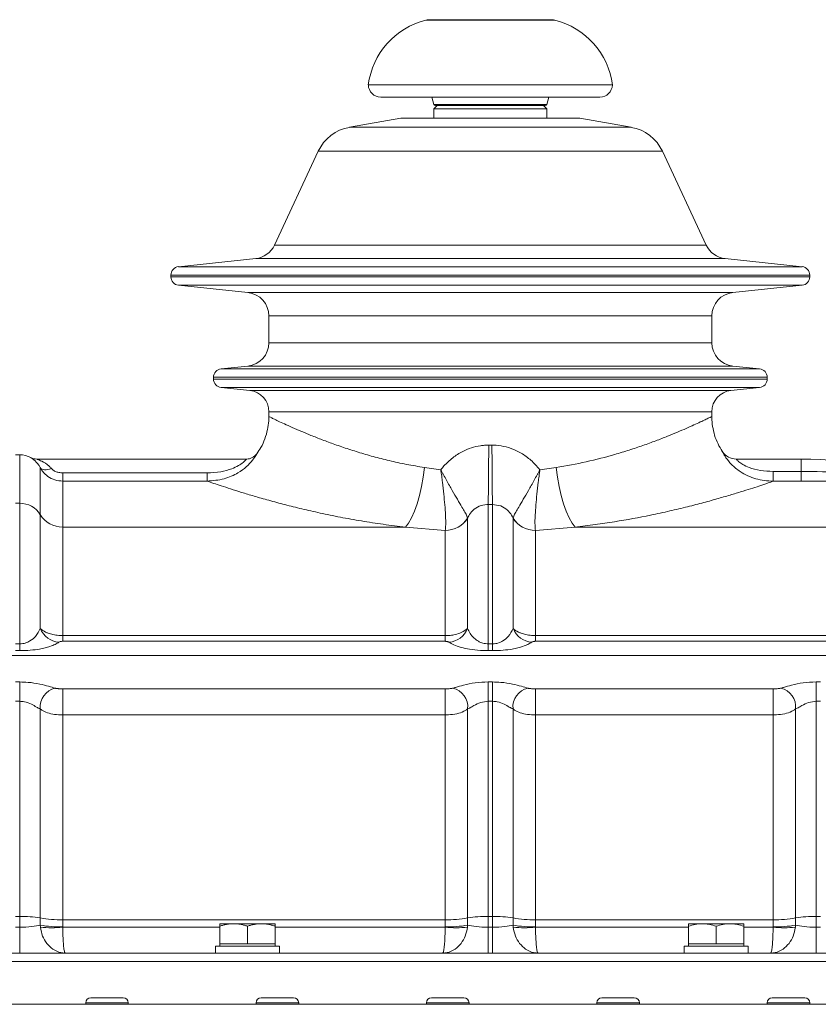
# Model space of a CAD drawing. Units: millimetres. Extents: x 209 to 13279, y -33 to 5707.
# Drawn here: x 7015 to 7203, y 4104 to 4335 of the extents above; entities that cross this region are included whole.
import ezdxf

# ---------------------------------------------------------------- set-up
doc = ezdxf.new("R2010")
doc.units = ezdxf.units.MM

msp = doc.modelspace()

# ---------------------------------------------------------------- linework, layer by layer
at = {"color": 8, "linetype": 'Continuous', "lineweight": 15}
for p, q in [((7110.71, 4335.16), (7140.95, 4335.16)), ((7112.56, 4315.38), (7139.09, 4315.38)), ((7158.9, 4309.99), (7092.75, 4309.99)), ((7166.23, 4304.37), (7085.42, 4304.37)), ((7075.14, 4282.32), (7176.51, 4282.32)), ((7180.92, 4279.18), (7070.73, 4279.18)), ((7200.83, 4275.29), (7050.83, 4275.29)), ((7052.62, 4277.27), (7199.03, 4277.27)), ((7050.83, 4274.89), (7200.83, 4274.89)), ((7199.03, 4272.9), (7052.62, 4272.9)), ((7068.9, 4271.19), (7182.75, 4271.19)), ((7177.83, 4265.72), (7073.83, 4265.72)), ((7073.83, 4259.4), (7177.83, 4259.4)), ((7062.62, 4253.27), (7189.03, 4253.27)), ((7182.75, 4253.93), (7068.9, 4253.93)), ((7190.83, 4251.29), (7060.83, 4251.29)), ((7060.83, 4250.89), (7190.83, 4250.89)), ((7189.03, 4248.9), (7062.62, 4248.9)), ((7069.35, 4248.19), (7182.3, 4248.19)), ((7177.83, 4243.22), (7073.83, 4243.22)), ((7071.01, 4233.34), (7070.85, 4233.05)), ((7025.43, 4122.17), (7062.33, 4122.17)), ((7075.33, 4122.17), (7115.22, 4122.17)), ((7136.43, 4122.17), (7172.33, 4122.17)), ((7185.33, 4122.17), (7192.22, 4122.17))]:
    msp.add_line(p, q, dxfattribs=at)
at = {"color": 7, "linetype": 'Continuous', "lineweight": 15}
for p, q in [((7110.71, 4335.16), (7140.95, 4335.16)), ((7110.71, 4335.16), (7110.71, 4335.16)), ((7140.4, 4335.27), (7111.25, 4335.27)), ((7140.95, 4335.16), (7140.95, 4335.16)), ((7097.18, 4319.96), (7154.48, 4319.96)), ((7100.11, 4317.08), (7151.54, 4317.08)), ((7112.07, 4317.08), (7112.56, 4315.38)), ((7139.09, 4315.38), (7139.58, 4317.08)), ((7113.33, 4315.09), (7112.58, 4314.34)), ((7112.58, 4314.34), (7139.08, 4314.34)), ((7112.58, 4314.34), (7112.58, 4312.12)), ((7112.95, 4315.09), (7138.71, 4315.09)), ((7139.08, 4314.34), (7138.33, 4315.09)), ((7139.08, 4312.12), (7139.08, 4314.34)), ((7104.83, 4312.12), (7092.75, 4309.99)), ((7146.83, 4312.12), (7104.83, 4312.12)), ((7158.9, 4309.99), (7146.83, 4312.12)), ((7085.42, 4304.37), (7075.14, 4282.32)), ((7176.51, 4282.32), (7166.23, 4304.37)), ((7070.73, 4279.18), (7052.62, 4277.27)), ((7199.03, 4277.27), (7180.92, 4279.18)), ((7050.83, 4275.29), (7050.83, 4274.89)), ((7200.83, 4274.89), (7200.83, 4275.29)), ((7052.62, 4272.9), (7068.9, 4271.19)), ((7182.75, 4271.19), (7199.03, 4272.9)), ((7073.83, 4265.72), (7073.83, 4259.4)), ((7177.83, 4259.4), (7177.83, 4265.72)), ((7068.9, 4253.93), (7062.62, 4253.27)), ((7189.03, 4253.27), (7182.75, 4253.93)), ((7060.83, 4251.29), (7060.83, 4250.89)), ((7190.83, 4250.89), (7190.83, 4251.29)), ((7062.62, 4248.9), (7069.35, 4248.19)), ((7182.3, 4248.19), (7189.03, 4248.9)), ((7073.83, 4243.22), (7073.83, 4242.08)), ((7177.83, 4242.09), (7177.83, 4243.22)), ((7125.44, 4235.36), (7126.21, 4235.36)), ((7180.25, 4233.91), (7180.25, 4233.93)), ((7180.26, 4233.91), (7180.25, 4233.91)), ((7015.33, 4233.09), (7014.33, 4233.09)), ((7015.33, 4221.71), (7015.33, 4233.09)), ((7017.91, 4232.44), (7017.91, 4232.44)), ((7019.33, 4232.09), (7068.57, 4232.09)), ((7183.61, 4232.09), (7198.83, 4232.09)), ((7198.83, 4229.19), (7198.83, 4232.09)), ((7020.16, 4219.04), (7020.16, 4230.08)), ((7025.43, 4228.85), (7025.43, 4226.91)), ((7025.43, 4228.85), (7059.33, 4228.85)), ((7059.33, 4228.85), (7059.33, 4226.91)), ((7110.38, 4230.1), (7114.19, 4229.58)), ((7137.46, 4229.58), (7141.28, 4230.1)), ((7192.23, 4229.19), (7198.83, 4229.19)), ((7192.23, 4226.88), (7192.23, 4229.19)), ((7198.83, 4226.88), (7198.83, 4229.19)), ((7025.43, 4226.91), (7025.43, 4216.12)), ((7059.33, 4226.91), (7025.43, 4226.91)), ((7198.83, 4226.88), (7192.23, 4226.88)), ((7014.33, 4221.71), (7015.33, 4221.71)), ((7015.33, 4188.7), (7015.33, 4221.71)), ((7126.33, 4221.42), (7125.33, 4221.42)), ((7125.33, 4221.42), (7125.33, 4188.7)), ((7126.33, 4188.7), (7126.33, 4221.42)), ((7020.16, 4192.3), (7020.16, 4219.04)), ((7120.49, 4218.25), (7120.5, 4218.24)), ((7120.5, 4218.24), (7120.5, 4192.3)), ((7131.16, 4218.24), (7131.16, 4218.25)), ((7131.16, 4192.3), (7131.16, 4218.24)), ((7025.43, 4216.12), (7025.43, 4190.63)), ((7025.43, 4216.12), (7105.92, 4216.12)), ((7115.23, 4215.35), (7105.92, 4216.12)), ((7115.23, 4215.34), (7115.23, 4215.35)), ((7115.23, 4190.63), (7115.23, 4215.34)), ((7145.73, 4216.12), (7136.43, 4215.35)), ((7136.43, 4215.35), (7136.43, 4215.34)), ((7136.43, 4215.34), (7136.43, 4190.63)), ((7145.73, 4216.12), (7214, 4216.12)), ((7025.43, 4190.63), (7025.43, 4189.3)), ((7025.43, 4190.63), (7115.23, 4190.63)), ((7115.23, 4190.63), (7115.23, 4189.3)), ((7136.43, 4190.63), (7213.74, 4190.63)), ((7136.43, 4190.63), (7136.43, 4189.3)), ((7014.33, 4188.7), (7015.33, 4188.7)), ((7015.33, 4188.7), (7015.33, 4187.11)), ((7115.23, 4189.3), (7025.43, 4189.3)), ((7125.33, 4188.7), (7126.33, 4188.7)), ((7125.33, 4188.7), (7125.33, 4187.11)), ((7126.33, 4188.7), (7126.33, 4187.11)), ((7213.74, 4189.3), (7136.43, 4189.3)), ((7213.78, 4186), (6903.83, 4186)), ((7015.33, 4187.11), (7014.33, 4187.11)), ((7126.33, 4187.11), (7125.33, 4187.11)), ((7014.33, 4179.75), (7015.33, 4179.75)), ((7015.33, 4179.75), (7015.33, 4175.21)), ((7025.43, 4178.12), (7025.43, 4172.01)), ((7025.43, 4178.12), (7115.23, 4178.12)), ((7115.23, 4178.12), (7115.23, 4172.01)), ((7125.33, 4179.75), (7125.33, 4175.21)), ((7125.33, 4179.75), (7126.33, 4179.75)), ((7126.33, 4179.75), (7126.33, 4175.21)), ((7136.43, 4178.12), (7136.43, 4172.01)), ((7136.43, 4178.12), (7192.23, 4178.12)), ((7192.23, 4178.12), (7192.23, 4172.01)), ((7202.33, 4179.75), (7202.33, 4175.21)), ((7202.33, 4179.75), (7203.33, 4179.75)), ((7015.33, 4175.21), (7014.33, 4175.21)), ((7015.33, 4124.71), (7015.33, 4175.21)), ((7020.16, 4124.34), (7020.16, 4173.44)), ((7120.5, 4173.44), (7120.5, 4124.34)), ((7126.33, 4175.21), (7125.33, 4175.21)), ((7125.33, 4175.21), (7125.33, 4124.71)), ((7126.33, 4124.71), (7126.33, 4175.21)), ((7131.16, 4124.34), (7131.16, 4173.44)), ((7197.5, 4173.44), (7197.5, 4124.34)), ((7203.33, 4175.21), (7202.33, 4175.21)), ((7202.33, 4175.21), (7202.33, 4124.71)), ((7025.43, 4172.01), (7025.43, 4123.93)), ((7115.23, 4172.01), (7025.43, 4172.01)), ((7115.23, 4123.93), (7115.23, 4172.01)), ((7192.23, 4172.01), (7136.43, 4172.01)), ((7136.43, 4172.01), (7136.43, 4123.93)), ((7192.23, 4123.93), (7192.23, 4172.01)), ((7014.33, 4124.71), (7015.33, 4124.71)), ((7015.33, 4122.17), (7015.33, 4124.71)), ((7020.16, 4122.65), (7020.16, 4124.34)), ((7020.16, 4122.65), (7020.2, 4122.17)), ((7025.43, 4123.93), (7025.43, 4122.24)), ((7025.43, 4123.93), (7115.23, 4123.93)), ((7062.33, 4122.99), (7065.58, 4122.99)), ((7072.08, 4122.99), (7065.58, 4122.99)), ((7075.33, 4122.99), (7072.08, 4122.99)), ((7115.23, 4122.24), (7115.23, 4123.93)), ((7120.5, 4122.65), (7120.46, 4122.17)), ((7120.5, 4124.34), (7120.5, 4122.65)), ((7125.33, 4124.71), (7125.33, 4122.17)), ((7125.33, 4124.71), (7126.33, 4124.71)), ((7126.33, 4122.17), (7126.33, 4124.71)), ((7131.16, 4122.65), (7131.16, 4124.34)), ((7131.16, 4122.65), (7131.2, 4122.17)), ((7136.43, 4123.93), (7192.23, 4123.93)), ((7136.43, 4123.93), (7136.43, 4122.24)), ((7172.33, 4122.99), (7175.58, 4122.99)), ((7182.08, 4122.99), (7175.58, 4122.99)), ((7185.33, 4122.99), (7182.08, 4122.99)), ((7192.23, 4122.24), (7192.23, 4123.93)), ((7197.5, 4122.65), (7197.46, 4122.17)), ((7197.5, 4124.34), (7197.5, 4122.65)), ((7202.33, 4124.71), (7202.33, 4122.17)), ((7203.33, 4124.71), (7202.33, 4124.71)), ((7014.33, 4122.17), (7015.33, 4122.17)), ((7015.33, 4122.17), (7015.33, 4116.09)), ((7025.43, 4122.24), (7025.43, 4122.17)), ((7062.33, 4118.29), (7062.33, 4122.41)), ((7068.83, 4118.29), (7068.83, 4122.41)), ((7075.33, 4118.29), (7075.33, 4122.41)), ((7115.22, 4122.17), (7115.23, 4122.24)), ((7125.33, 4122.17), (7126.33, 4122.17)), ((7125.33, 4122.17), (7125.33, 4116.09)), ((7126.33, 4122.17), (7126.33, 4116.09)), ((7136.43, 4122.24), (7136.43, 4122.17)), ((7172.33, 4118.29), (7172.33, 4122.41)), ((7178.83, 4118.29), (7178.83, 4122.41)), ((7185.33, 4118.29), (7185.33, 4122.41)), ((7192.22, 4122.17), (7192.23, 4122.24)), ((7202.33, 4122.17), (7203.33, 4122.17)), ((7202.33, 4122.17), (7202.33, 4116.09)), ((7065.58, 4118.29), (7062.33, 4118.29)), ((7062.33, 4118.29), (7062.33, 4117.69)), ((7068.83, 4118.29), (7065.58, 4118.29)), ((7072.08, 4118.29), (7068.83, 4118.29)), ((7075.33, 4118.29), (7072.08, 4118.29)), ((7075.33, 4117.69), (7075.33, 4118.29)), ((7175.58, 4118.29), (7172.33, 4118.29)), ((7172.33, 4118.29), (7172.33, 4117.69)), ((7178.83, 4118.29), (7175.58, 4118.29)), ((7182.08, 4118.29), (7178.83, 4118.29)), ((7185.33, 4118.29), (7182.08, 4118.29)), ((7185.33, 4117.69), (7185.33, 4118.29)), ((6519.2, 4116.09), (7288.45, 4116.09)), ((7061.33, 4117.69), (7076.33, 4117.69)), ((7061.33, 4117.69), (7061.33, 4116.09)), ((7076.33, 4116.09), (7076.33, 4117.69)), ((7171.33, 4117.69), (7186.33, 4117.69)), ((7171.33, 4117.69), (7171.33, 4116.09)), ((7186.33, 4116.09), (7186.33, 4117.69)), ((7288.45, 4114.09), (6519.2, 4114.09)), ((7289.81, 4104.06), (6509.81, 4104.06)), ((7030.83, 4104.39), (7030.83, 4104.06)), ((7040.83, 4104.39), (7040.83, 4104.06)), ((7070.83, 4104.39), (7070.83, 4104.06)), ((7080.83, 4104.39), (7080.83, 4104.06)), ((7110.83, 4104.39), (7110.83, 4104.06)), ((7120.83, 4104.39), (7120.83, 4104.06)), ((7150.83, 4104.39), (7150.83, 4104.06)), ((7160.83, 4104.39), (7160.83, 4104.06)), ((7190.83, 4104.39), (7190.83, 4104.06)), ((7200.83, 4104.39), (7200.83, 4104.06))]:
    msp.add_line(p, q, dxfattribs=at)
at = {"color": 7, "linetype": 'Continuous', "lineweight": 15, "flags": 128}
for points in [[(7022.79, 4229.85), (7022.35, 4229.71), (7021.92, 4229.62), (7021.52, 4229.57), (7021.14, 4229.58), (7020.81, 4229.63), (7020.53, 4229.74), (7020.31, 4229.89), (7020.16, 4230.08)], [(7105.92, 4216.12), (7106.64, 4217.06), (7107.34, 4218.31), (7108.01, 4219.82), (7108.64, 4221.58), (7109.19, 4223.53), (7109.68, 4225.64), (7110.07, 4227.84), (7110.38, 4230.1)], [(7141.28, 4230.1), (7141.58, 4227.84), (7141.97, 4225.64), (7142.46, 4223.53), (7143.02, 4221.58), (7143.64, 4219.82), (7144.31, 4218.31), (7145.01, 4217.06), (7145.73, 4216.12)]]:
    msp.add_lwpolyline(points, dxfattribs=at)
at = {"color": 7, "linetype": 'Continuous', "lineweight": 15}
for centre, radius, start, end in [((7115.03, 4317.69), 18, 103.9067, 172.7479), ((7111.25, 4333.76), 1.51, 90, 111.2608), ((7140.4, 4333.76), 1.51, 68.7392, 90), ((7136.62, 4317.69), 18, 7.2521, 76.0933), ((7100.11, 4320.01), 2.93, 181.0061, 270), ((7151.54, 4320.01), 2.93, 270, 358.9939), ((7112.95, 4315.49), 0.4, 195.9749, 270), ((7138.71, 4315.49), 0.4, 270, 344.0251), ((7094.48, 4300.14), 10, 100, 155), ((7157.17, 4300.14), 10, 25, 80), ((7070.16, 4284.65), 5.5, 276, 335), ((7181.5, 4284.65), 5.5, 205, 264), ((7052.83, 4275.29), 2, 96, 180), ((7198.83, 4275.29), 2, 0, 84), ((7052.83, 4274.89), 2, 180, 264), ((7198.83, 4274.89), 2, 276, 0), ((7068.33, 4265.72), 5.5, 0, 84), ((7183.33, 4265.72), 5.5, 96, 180), ((7068.33, 4259.4), 5.5, 276, 0), ((7183.33, 4259.4), 5.5, 180, 264), ((7062.83, 4251.29), 2, 96, 180), ((7188.83, 4251.29), 2, 0, 84), ((7062.83, 4250.89), 2, 180, 264), ((7188.83, 4250.89), 2, 276, 0), ((7068.83, 4243.22), 5, 0, 84), ((7182.83, 4243.22), 5, 96, 180), ((6140.76, 4236.29), 984.68, 359.13436, 359.94588), ((8110.89, 4236.29), 984.68, 180.05412, 180.86564), ((7183.61, 4236.09), 4, 213.0328, 270), ((7183.61, 4236.09), 4, 213.0548, 269.9999), ((7015.33, 4227.59), 5.5, 61.9275, 90), ((7019.33, 4235.09), 3, 241.9275, 270), ((7019.33, 4235.09), 3, 241.9285, 270), ((7068.57, 4235.09), 3, 270.0001, 324.3156), ((7068.57, 4235.09), 3, 270, 324.2992), ((7198.83, 4145.99), 86.1, 66.1635, 90), ((7015.4, 4216.14), 5.57, 31.3, 90.7438), ((7025.35, 4222.19), 6.07, 211.3, 270.7438), ((7115.31, 4221.44), 6.09, 269.2415, 328.3985), ((7115.31, 4221.43), 6.08, 269.1863, 328.4178), ((7136.34, 4221.44), 6.09, 211.6015, 270.7585), ((7136.34, 4221.43), 6.08, 211.5822, 270.8137), ((7024.94, 4194.25), 5.17, 202.1975, 265.5894), ((7115.71, 4194.25), 5.17, 274.4106, 337.8025), ((7135.94, 4194.25), 5.17, 202.1975, 265.5894), ((7024.6, 4173.91), 4.47, 102.0057, 186.1392), ((7116.05, 4173.91), 4.47, 353.8608, 77.9943), ((7135.6, 4173.91), 4.47, 102.0057, 186.1392), ((7193.05, 4173.91), 4.47, 353.8608, 77.9943), ((7015.87, 4100.37), 24.34, 79.8552, 91.2767), ((7024.83, 4150.48), 26.56, 259.8552, 271.2767), ((7024.83, 4148.79), 26.56, 259.8552, 271.2767), ((7115.82, 4150.48), 26.56, 268.7233, 280.1448), ((7115.82, 4148.79), 26.56, 268.7233, 280.1448), ((7124.78, 4100.37), 24.34, 88.7233, 100.1448), ((7126.87, 4100.37), 24.34, 79.8552, 91.2767), ((7135.83, 4150.48), 26.56, 259.8552, 271.2767), ((7135.83, 4148.79), 26.56, 259.8552, 271.2767), ((7192.82, 4150.48), 26.56, 268.7233, 280.1448), ((7192.82, 4148.79), 26.56, 268.7233, 280.1448), ((7201.78, 4100.37), 24.34, 88.7233, 100.1448), ((7022.81, 4148.39), 26.35, 264.3011, 275.6989), ((7117.84, 4148.39), 26.35, 264.3011, 275.6989), ((7133.81, 4148.39), 26.35, 264.3011, 275.6989), ((7194.84, 4148.39), 26.35, 264.3011, 275.6989), ((7032.03, 4104.39), 1.2, 90, 180), ((7039.63, 4104.39), 1.2, 0, 90), ((7072.03, 4104.39), 1.2, 90, 180), ((7079.63, 4104.39), 1.2, 0, 90), ((7112.03, 4104.39), 1.2, 90, 180), ((7119.63, 4104.39), 1.2, 0, 90), ((7152.03, 4104.39), 1.2, 90, 180), ((7159.63, 4104.39), 1.2, 0, 90), ((7192.03, 4104.39), 1.2, 90, 180), ((7199.63, 4104.39), 1.2, 0, 90)]:
    msp.add_arc(centre, radius, start, end, dxfattribs=at)
for centre, start_param, end_param in [((7015.33, 4123.09), 4.712389, 5.784512), ((7125.33, 4123.09), 3.640266, 4.712389), ((7126.33, 4123.09), 4.712389, 5.784512), ((7202.33, 4123.09), 3.640266, 4.712389)]:
    msp.add_ellipse(centre, major_axis=(5.5, 0), ratio=0.166124, start_param=start_param, end_param=end_param, dxfattribs=at)
for points, knots in [([(7073.8, 4242.09), (7073.8, 4241.74), (7073.82, 4240.71), (7073.54, 4238.92), (7072.94, 4236.83), (7072.08, 4234.92), (7071.33, 4233.83), (7071, 4233.34)], [0, 0, 0, 0, 0.11128, 0.331103, 0.576272, 0.811278, 1, 1, 1, 1]), ([(7180.25, 4233.93), (7179.91, 4234.49), (7179.19, 4235.69), (7178.44, 4237.66), (7177.98, 4239.73), (7177.8, 4241.21), (7177.84, 4241.99), (7177.84, 4242.09)], [0, 0, 0, 0, 0.228543, 0.484308, 0.729812, 0.965804, 1, 1, 1, 1]), ([(7114.19, 4229.58), (7114.44, 4229.88), (7115.27, 4230.9), (7116.93, 4232.44), (7119.12, 4233.86), (7121.35, 4234.78), (7123.09, 4235.19), (7124.47, 4235.34), (7125.11, 4235.36), (7125.44, 4235.36)], [0, 0, 0, 0, 0.089375, 0.303887, 0.518153, 0.685328, 0.852424, 0.92638, 1, 1, 1, 1]), ([(7126.21, 4235.36), (7126.33, 4235.36), (7127.25, 4235.36), (7128.97, 4235.15), (7130.7, 4234.62), (7132.49, 4233.84), (7134.3, 4232.76), (7136.15, 4231.15), (7137.11, 4230), (7137.46, 4229.58)], [0, 0, 0, 0, 0.0262602, 0.2095864, 0.3929965, 0.4377567, 0.6559698, 0.8744539, 1, 1, 1, 1]), ([(7192.23, 4226.88), (7190.86, 4226.99), (7188.79, 4227.16), (7186.24, 4228.14), (7184.25, 4229.24), (7182.43, 4230.75), (7181.09, 4232.42), (7180.43, 4233.55), (7180.26, 4233.89), (7180.25, 4233.9), (7180.25, 4233.9)], [0, 0, 0, 0, 0.2265533, 0.3385465, 0.4536465, 0.6117231, 0.7543109, 0.8815781, 0.9794532, 1, 1, 1, 1]), ([(7020.16, 4230.08), (7020.03, 4230.29), (7019.56, 4231.11), (7018.75, 4231.89), (7018.03, 4232.37), (7017.95, 4232.42), (7017.91, 4232.44)], [0, 0, 0, 0, 0.135753, 0.524662, 0.799229, 1, 1, 1, 1]), ([(7019.33, 4232.09), (7019.35, 4232.08), (7019.39, 4232.06), (7019.75, 4231.93), (7020.7, 4231.53), (7021.9, 4230.81), (7022.6, 4230.05), (7022.79, 4229.85)], [0, 0, 0, 0, 0.113926, 0.163758, 0.425219, 0.846523, 1, 1, 1, 1]), ([(7070.85, 4233.05), (7070.82, 4233.01), (7070.65, 4232.72), (7070.04, 4231.81), (7068.6, 4230.25), (7066.37, 4228.62), (7063.23, 4227.22), (7060.68, 4227.02), (7059.33, 4226.91)], [0, 0, 0, 0, 0.024039, 0.17686, 0.339731, 0.506963, 0.740347, 1, 1, 1, 1]), ([(7059.33, 4228.85), (7060.4, 4228.9), (7062.38, 4228.99), (7064.87, 4229.67), (7066.68, 4230.5), (7067.78, 4231.27), (7068.23, 4231.71), (7068.51, 4232), (7068.54, 4232.05), (7068.57, 4232.09)], [0, 0, 0, 0, 0.259606, 0.48061, 0.626607, 0.7595, 0.861698, 0.88289, 1, 1, 1, 1]), ([(7183.61, 4232.09), (7183.63, 4232.05), (7183.67, 4231.99), (7184.15, 4231.47), (7185.13, 4230.75), (7186.86, 4229.95), (7189.3, 4229.32), (7191.23, 4229.24), (7192.23, 4229.19)], [0, 0, 0, 0, 0.110532, 0.224294, 0.350414, 0.500593, 0.740903, 1, 1, 1, 1]), ([(7025.43, 4226.91), (7024.8, 4226.97), (7023.57, 4227.08), (7021.93, 4227.94), (7020.8, 4229.01), (7020.33, 4229.79), (7020.16, 4230.08)], [0, 0, 0, 0, 0.285684, 0.566863, 0.839853, 1, 1, 1, 1]), ([(7022.79, 4229.85), (7022.88, 4229.76), (7023.13, 4229.5), (7023.71, 4229.16), (7024.52, 4228.9), (7025.12, 4228.87), (7025.43, 4228.85)], [0, 0, 0, 0, 0.141331, 0.39924, 0.689291, 1, 1, 1, 1]), ([(7114.19, 4229.58), (7114.19, 4229.57), (7114.19, 4229.56), (7114.2, 4229.54), (7114.2, 4229.52), (7114.21, 4229.46), (7114.22, 4229.34), (7114.26, 4229.12), (7114.32, 4228.69), (7114.43, 4227.83), (7114.64, 4226.17), (7114.9, 4223.85), (7115.15, 4221.25), (7115.3, 4219.05), (7115.36, 4217.29), (7115.33, 4216.1), (7115.26, 4215.56), (7115.23, 4215.35)], [0, 0, 0, 0, 0.001417, 0.001814, 0.002923, 0.005718, 0.011187, 0.02188, 0.042778, 0.083589, 0.163378, 0.322343, 0.481561, 0.646378, 0.779383, 0.915893, 1, 1, 1, 1]), ([(7114.19, 4229.58), (7114.19, 4229.57), (7114.2, 4229.56), (7114.21, 4229.55), (7114.22, 4229.53), (7114.24, 4229.48), (7114.29, 4229.39), (7114.39, 4229.21), (7114.58, 4228.86), (7114.97, 4228.15), (7115.77, 4226.69), (7116.88, 4224.71), (7118.13, 4222.57), (7119.14, 4220.88), (7119.89, 4219.59), (7120.32, 4218.76), (7120.45, 4218.39), (7120.49, 4218.25)], [0, 0, 0, 0, 0.0014, 0.001837, 0.002626, 0.005161, 0.010147, 0.01997, 0.039386, 0.078058, 0.156637, 0.324468, 0.48274, 0.647231, 0.779615, 0.915707, 1, 1, 1, 1]), ([(7137.46, 4229.58), (7137.46, 4229.57), (7137.45, 4229.56), (7137.44, 4229.55), (7137.43, 4229.53), (7137.41, 4229.48), (7137.36, 4229.39), (7137.26, 4229.21), (7137.07, 4228.86), (7136.68, 4228.15), (7135.88, 4226.69), (7134.77, 4224.71), (7133.52, 4222.57), (7132.51, 4220.88), (7131.76, 4219.59), (7131.33, 4218.76), (7131.2, 4218.39), (7131.16, 4218.25)], [0, 0, 0, 0, 0.0014, 0.001837, 0.002626, 0.005161, 0.010147, 0.01997, 0.039386, 0.078058, 0.156637, 0.324468, 0.48274, 0.647231, 0.779615, 0.915707, 1, 1, 1, 1]), ([(7137.46, 4229.58), (7137.46, 4229.57), (7137.46, 4229.56), (7137.46, 4229.54), (7137.45, 4229.52), (7137.44, 4229.46), (7137.43, 4229.34), (7137.4, 4229.12), (7137.34, 4228.69), (7137.22, 4227.83), (7137.01, 4226.17), (7136.75, 4223.85), (7136.51, 4221.25), (7136.35, 4219.05), (7136.29, 4217.29), (7136.32, 4216.1), (7136.4, 4215.56), (7136.43, 4215.35)], [0, 0, 0, 0, 0.001417, 0.001814, 0.002923, 0.005718, 0.011187, 0.02188, 0.042778, 0.083589, 0.163378, 0.322343, 0.481561, 0.646378, 0.779383, 0.915893, 1, 1, 1, 1]), ([(7198.83, 4229.19), (7202.16, 4229.15), (7207.49, 4229.07), (7212.8, 4228.68), (7214.79, 4228.53)], [0, 0, 0, 0, 0.625963, 1, 1, 1, 1]), ([(7105.92, 4216.12), (7104.17, 4216.33), (7100.65, 4216.75), (7095.54, 4217.54), (7090.57, 4218.43), (7085.89, 4219.4), (7081.53, 4220.39), (7077.51, 4221.4), (7073.75, 4222.41), (7070.35, 4223.38), (7067.35, 4224.29), (7064.75, 4225.11), (7062.56, 4225.82), (7060.55, 4226.49), (7059.78, 4226.76), (7059.33, 4226.91)], [0, 0, 0, 0, 0.074787, 0.150058, 0.226844, 0.304152, 0.376826, 0.44996, 0.524591, 0.599767, 0.671884, 0.744561, 0.819123, 0.894395, 1, 1, 1, 1]), ([(7192.23, 4226.88), (7191.89, 4226.77), (7191.21, 4226.53), (7189.52, 4225.96), (7187.51, 4225.3), (7185.21, 4224.57), (7182.52, 4223.75), (7179.43, 4222.84), (7175.97, 4221.88), (7172.14, 4220.89), (7167.97, 4219.89), (7162.35, 4218.67), (7156.46, 4217.58), (7150.45, 4216.68), (7147.31, 4216.31), (7145.73, 4216.12)], [0, 0, 0, 0, 0.080031, 0.161007, 0.228844, 0.297191, 0.36706, 0.437418, 0.509926, 0.582919, 0.65738, 0.732325, 0.864771, 0.932212, 1, 1, 1, 1]), ([(7215.08, 4226.91), (7212.38, 4226.9), (7206.97, 4226.88), (7201.54, 4226.88), (7198.83, 4226.88)], [0, 0, 0, 0, 0.49936, 1, 1, 1, 1]), ([(7125.33, 4221.42), (7125.21, 4221.41), (7124.5, 4221.41), (7123.18, 4221.11), (7121.68, 4220.13), (7120.9, 4219.07), (7120.58, 4218.44), (7120.51, 4218.27), (7120.5, 4218.24)], [0, 0, 0, 0, 0.054473, 0.350495, 0.646976, 0.906962, 0.983294, 1, 1, 1, 1]), ([(7131.16, 4218.24), (7131.11, 4218.34), (7130.85, 4218.92), (7130.4, 4219.57), (7129.48, 4220.46), (7128.26, 4221.24), (7126.98, 4221.35), (7126.33, 4221.42)], [0, 0, 0, 0, 0.052691, 0.325248, 0.377819, 0.681115, 1, 1, 1, 1]), ([(7015.33, 4188.7), (7015.58, 4188.72), (7016.04, 4188.74), (7016.92, 4188.95), (7018.07, 4189.49), (7019.35, 4190.66), (7019.85, 4191.68), (7020.16, 4192.3)], [0, 0, 0, 0, 0.076185, 0.137034, 0.292988, 0.56835, 1, 1, 1, 1]), ([(7020.16, 4192.3), (7020.53, 4192), (7021.06, 4191.58), (7022.15, 4191.14), (7023.17, 4190.84), (7024.34, 4190.66), (7025.12, 4190.64), (7025.43, 4190.63)], [0, 0, 0, 0, 0.318052, 0.444768, 0.637229, 0.858722, 1, 1, 1, 1]), ([(7115.23, 4190.63), (7115.61, 4190.65), (7116.42, 4190.67), (7117.73, 4190.9), (7119.28, 4191.38), (7120.05, 4191.96), (7120.5, 4192.3)], [0, 0, 0, 0, 0.176936, 0.37574, 0.63387, 1, 1, 1, 1]), ([(7120.5, 4192.3), (7120.67, 4191.92), (7121.03, 4191.16), (7121.84, 4190.13), (7122.8, 4189.39), (7123.67, 4188.99), (7124.37, 4188.79), (7124.92, 4188.71), (7125.25, 4188.7), (7125.33, 4188.7)], [0, 0, 0, 0, 0.26366, 0.531091, 0.728742, 0.834002, 0.900971, 0.976411, 1, 1, 1, 1]), ([(7126.33, 4188.7), (7126.58, 4188.72), (7127.04, 4188.74), (7127.92, 4188.95), (7129.07, 4189.49), (7130.35, 4190.66), (7130.85, 4191.68), (7131.16, 4192.3)], [0, 0, 0, 0, 0.076185, 0.137034, 0.292988, 0.56835, 1, 1, 1, 1]), ([(7131.16, 4192.3), (7131.53, 4192), (7132.06, 4191.58), (7133.15, 4191.14), (7134.17, 4190.84), (7135.34, 4190.66), (7136.12, 4190.64), (7136.43, 4190.63)], [0, 0, 0, 0, 0.318052, 0.444768, 0.637229, 0.858722, 1, 1, 1, 1]), ([(7024.55, 4189.1), (7024.27, 4188.92), (7023.71, 4188.57), (7022.59, 4188.12), (7021.33, 4187.76), (7019.84, 4187.45), (7017.86, 4187.17), (7016.17, 4187.13), (7015.33, 4187.11)], [0, 0, 0, 0, 0.18805, 0.375814, 0.510517, 0.644961, 0.821888, 1, 1, 1, 1]), ([(7025.43, 4189.3), (7025.37, 4189.3), (7025.24, 4189.29), (7025.04, 4189.27), (7024.75, 4189.21), (7024.63, 4189.14), (7024.55, 4189.1)], [0, 0, 0, 0, 0.111168, 0.298364, 0.483914, 1, 1, 1, 1]), ([(7116.1, 4189.1), (7116.04, 4189.14), (7115.93, 4189.2), (7115.66, 4189.26), (7115.43, 4189.29), (7115.29, 4189.3), (7115.23, 4189.3)], [0, 0, 0, 0, 0.43465, 0.690551, 0.860537, 1, 1, 1, 1]), ([(7125.33, 4187.11), (7124.7, 4187.12), (7123.13, 4187.15), (7120.88, 4187.42), (7118.8, 4187.87), (7117.17, 4188.44), (7116.46, 4188.88), (7116.1, 4189.1)], [0, 0, 0, 0, 0.13128, 0.331963, 0.531069, 0.765114, 1, 1, 1, 1]), ([(7135.55, 4189.1), (7135.27, 4188.92), (7134.71, 4188.57), (7133.59, 4188.12), (7132.33, 4187.76), (7130.84, 4187.45), (7128.86, 4187.17), (7127.17, 4187.13), (7126.33, 4187.11)], [0, 0, 0, 0, 0.18805, 0.375814, 0.510517, 0.644961, 0.821888, 1, 1, 1, 1]), ([(7136.43, 4189.3), (7136.37, 4189.3), (7136.24, 4189.29), (7136.04, 4189.27), (7135.75, 4189.21), (7135.63, 4189.14), (7135.55, 4189.1)], [0, 0, 0, 0, 0.111168, 0.298364, 0.483914, 1, 1, 1, 1]), ([(7015.33, 4179.75), (7015.98, 4179.73), (7017.58, 4179.69), (7019.87, 4179.32), (7022.07, 4178.77), (7023.17, 4178.44), (7023.67, 4178.28)], [0, 0, 0, 0, 0.220324, 0.539985, 0.788585, 1, 1, 1, 1]), ([(7023.67, 4178.28), (7023.71, 4178.27), (7023.88, 4178.23), (7024.15, 4178.2), (7024.39, 4178.18), (7024.47, 4178.17), (7024.47, 4178.17)], [0, 0, 0, 0, 0.169516, 0.728175, 0.999934, 1, 1, 1, 1]), ([(7024.47, 4178.17), (7024.47, 4178.17), (7024.58, 4178.16), (7024.88, 4178.13), (7025.21, 4178.12), (7025.43, 4178.12)], [0, 0, 0, 0, 0.000059, 0.357334, 1, 1, 1, 1]), ([(7115.23, 4178.12), (7115.25, 4178.12), (7115.51, 4178.12), (7115.84, 4178.14), (7116.11, 4178.17), (7116.18, 4178.17), (7116.18, 4178.17)], [0, 0, 0, 0, 0.081338, 0.763812, 0.999941, 1, 1, 1, 1]), ([(7116.18, 4178.17), (7116.18, 4178.17), (7116.31, 4178.18), (7116.6, 4178.2), (7116.85, 4178.25), (7116.98, 4178.28)], [0, 0, 0, 0, 0.000066, 0.442376, 1, 1, 1, 1]), ([(7116.98, 4178.28), (7117.21, 4178.35), (7117.97, 4178.58), (7119.75, 4179.09), (7122.33, 4179.62), (7124.3, 4179.7), (7125.33, 4179.75)], [0, 0, 0, 0, 0.099735, 0.336699, 0.654237, 1, 1, 1, 1]), ([(7126.33, 4179.75), (7126.98, 4179.73), (7128.58, 4179.69), (7130.87, 4179.32), (7133.07, 4178.77), (7134.17, 4178.44), (7134.67, 4178.28)], [0, 0, 0, 0, 0.220324, 0.539985, 0.788585, 1, 1, 1, 1]), ([(7134.67, 4178.28), (7134.71, 4178.27), (7134.88, 4178.23), (7135.15, 4178.2), (7135.39, 4178.18), (7135.47, 4178.17), (7135.47, 4178.17)], [0, 0, 0, 0, 0.1695157, 0.7281755, 0.9999345, 1, 1, 1, 1]), ([(7135.47, 4178.17), (7135.47, 4178.17), (7135.58, 4178.16), (7135.88, 4178.13), (7136.21, 4178.12), (7136.43, 4178.12)], [0, 0, 0, 0, 0.000059, 0.357334, 1, 1, 1, 1]), ([(7192.23, 4178.12), (7192.25, 4178.12), (7192.51, 4178.12), (7192.84, 4178.14), (7193.11, 4178.17), (7193.18, 4178.17), (7193.18, 4178.17)], [0, 0, 0, 0, 0.081338, 0.763812, 0.999941, 1, 1, 1, 1]), ([(7193.18, 4178.17), (7193.18, 4178.17), (7193.31, 4178.18), (7193.6, 4178.2), (7193.85, 4178.25), (7193.98, 4178.28)], [0, 0, 0, 0, 0.0000656, 0.4423759, 1, 1, 1, 1]), ([(7193.98, 4178.28), (7194.21, 4178.35), (7194.97, 4178.58), (7196.75, 4179.09), (7199.33, 4179.62), (7201.3, 4179.7), (7202.33, 4179.75)], [0, 0, 0, 0, 0.099735, 0.336699, 0.654237, 1, 1, 1, 1]), ([(7020.16, 4173.44), (7019.96, 4173.51), (7019.7, 4173.62), (7019.01, 4174.01), (7018.04, 4174.56), (7016.67, 4175.12), (7015.71, 4175.19), (7015.33, 4175.21)], [0, 0, 0, 0, 0.191088, 0.25936, 0.514215, 0.808388, 1, 1, 1, 1]), ([(7025.43, 4172.01), (7024.78, 4172.04), (7023.51, 4172.09), (7021.79, 4172.5), (7020.71, 4172.99), (7020.27, 4173.34), (7020.16, 4173.44)], [0, 0, 0, 0, 0.297956, 0.5920384, 0.8941595, 1, 1, 1, 1]), ([(7120.5, 4173.44), (7120.11, 4173.17), (7119.32, 4172.63), (7117.51, 4172.16), (7116.06, 4172.02), (7115.31, 4172.01), (7115.23, 4172.01)], [0, 0, 0, 0, 0.321493, 0.645974, 0.962202, 1, 1, 1, 1]), ([(7125.33, 4175.21), (7124.72, 4175.15), (7123.52, 4175.02), (7122.1, 4174.28), (7121.28, 4173.81), (7120.8, 4173.55), (7120.62, 4173.48), (7120.5, 4173.44)], [0, 0, 0, 0, 0.303338, 0.607951, 0.811944, 0.869736, 1, 1, 1, 1]), ([(7131.16, 4173.44), (7130.96, 4173.51), (7130.7, 4173.62), (7130.01, 4174.01), (7129.04, 4174.56), (7127.67, 4175.12), (7126.71, 4175.19), (7126.33, 4175.21)], [0, 0, 0, 0, 0.191088, 0.25936, 0.514215, 0.808388, 1, 1, 1, 1]), ([(7136.43, 4172.01), (7135.78, 4172.04), (7134.51, 4172.09), (7132.79, 4172.5), (7131.71, 4172.99), (7131.27, 4173.34), (7131.16, 4173.44)], [0, 0, 0, 0, 0.297956, 0.592038, 0.894159, 1, 1, 1, 1]), ([(7197.5, 4173.44), (7197.11, 4173.17), (7196.32, 4172.63), (7194.51, 4172.16), (7193.06, 4172.02), (7192.31, 4172.01), (7192.23, 4172.01)], [0, 0, 0, 0, 0.3214934, 0.6459742, 0.9622017, 1, 1, 1, 1]), ([(7202.33, 4175.21), (7201.72, 4175.15), (7200.52, 4175.02), (7199.1, 4174.28), (7198.28, 4173.81), (7197.8, 4173.55), (7197.62, 4173.48), (7197.5, 4173.44)], [0, 0, 0, 0, 0.303338, 0.607951, 0.811944, 0.869736, 1, 1, 1, 1]), ([(7062.33, 4122.99), (7062.33, 4122.98), (7062.33, 4122.96), (7062.33, 4122.78), (7062.33, 4122.53), (7062.33, 4122.41)], [0, 0, 0, 0, 0.24162, 0.618732, 1, 1, 1, 1]), ([(7062.33, 4122.41), (7062.59, 4122.49), (7063.11, 4122.65), (7063.92, 4122.84), (7064.74, 4122.96), (7065.3, 4122.98), (7065.58, 4122.99)], [0, 0, 0, 0, 0.247269, 0.495363, 0.746874, 1, 1, 1, 1]), ([(7065.58, 4122.99), (7065.65, 4122.99), (7065.98, 4122.98), (7066.57, 4122.94), (7067.32, 4122.82), (7068.08, 4122.64), (7068.58, 4122.48), (7068.83, 4122.41)], [0, 0, 0, 0, 0.070043, 0.299803, 0.530825, 0.765022, 1, 1, 1, 1]), ([(7068.83, 4122.41), (7069.09, 4122.49), (7069.61, 4122.65), (7070.42, 4122.84), (7071.24, 4122.96), (7071.8, 4122.98), (7072.08, 4122.99)], [0, 0, 0, 0, 0.247269, 0.495363, 0.746874, 1, 1, 1, 1]), ([(7072.08, 4122.99), (7072.15, 4122.99), (7072.48, 4122.98), (7073.07, 4122.94), (7073.82, 4122.82), (7074.58, 4122.64), (7075.08, 4122.48), (7075.33, 4122.41)], [0, 0, 0, 0, 0.070043, 0.299803, 0.530825, 0.765022, 1, 1, 1, 1]), ([(7075.33, 4122.41), (7075.33, 4122.53), (7075.33, 4122.72), (7075.33, 4122.87), (7075.33, 4122.97), (7075.33, 4122.98), (7075.33, 4122.99)], [0, 0, 0, 0, 0.3773845, 0.5676032, 0.7584173, 1, 1, 1, 1]), ([(7172.33, 4122.99), (7172.33, 4122.98), (7172.33, 4122.96), (7172.33, 4122.78), (7172.33, 4122.53), (7172.33, 4122.41)], [0, 0, 0, 0, 0.24162, 0.618732, 1, 1, 1, 1]), ([(7172.33, 4122.41), (7172.85, 4122.56), (7173.65, 4122.8), (7174.74, 4122.96), (7175.3, 4122.98), (7175.58, 4122.99)], [0, 0, 0, 0, 0.4952513, 0.7468182, 1, 1, 1, 1]), ([(7175.58, 4122.99), (7175.65, 4122.99), (7175.98, 4122.98), (7176.57, 4122.94), (7177.58, 4122.78), (7178.33, 4122.56), (7178.83, 4122.41)], [0, 0, 0, 0, 0.070055, 0.299858, 0.530922, 1, 1, 1, 1]), ([(7178.83, 4122.41), (7179.35, 4122.56), (7180.15, 4122.8), (7181.24, 4122.96), (7181.8, 4122.98), (7182.08, 4122.99)], [0, 0, 0, 0, 0.495251, 0.746818, 1, 1, 1, 1]), ([(7182.08, 4122.99), (7182.15, 4122.99), (7182.48, 4122.98), (7183.07, 4122.94), (7184.08, 4122.78), (7184.83, 4122.56), (7185.33, 4122.41)], [0, 0, 0, 0, 0.0700554, 0.2998577, 0.530922, 1, 1, 1, 1]), ([(7185.33, 4122.41), (7185.33, 4122.53), (7185.33, 4122.77), (7185.33, 4122.96), (7185.33, 4122.98), (7185.33, 4122.99)], [0, 0, 0, 0, 0.377443, 0.75838, 1, 1, 1, 1]), ([(7020.2, 4122.17), (7020.33, 4121.46), (7020.6, 4120.07), (7021.66, 4118.28), (7023.12, 4116.88), (7024.65, 4116.2), (7025.65, 4116.09), (7026, 4116.09), (7026, 4116.09)], [0, 0, 0, 0, 0.215056, 0.421639, 0.635713, 0.871941, 0.998272, 1, 1, 1, 1]), ([(7025.43, 4122.17), (7025.44, 4121.46), (7025.47, 4120.07), (7025.57, 4118.28), (7025.72, 4116.88), (7025.87, 4116.2), (7025.97, 4116.09), (7026, 4116.09), (7026, 4116.09)], [0, 0, 0, 0, 0.214954, 0.421544, 0.635709, 0.871993, 0.998273, 1, 1, 1, 1]), ([(7115.22, 4122.17), (7115.21, 4121.46), (7115.18, 4120.07), (7115.08, 4118.28), (7114.93, 4116.88), (7114.78, 4116.2), (7114.68, 4116.09), (7114.65, 4116.09), (7114.65, 4116.09)], [0, 0, 0, 0, 0.2149535, 0.4215445, 0.6357086, 0.8719927, 0.998273, 1, 1, 1, 1]), ([(7120.46, 4122.17), (7120.32, 4121.46), (7120.05, 4120.07), (7118.99, 4118.28), (7117.54, 4116.88), (7116, 4116.2), (7115, 4116.09), (7114.65, 4116.09), (7114.65, 4116.09)], [0, 0, 0, 0, 0.215056, 0.421639, 0.635713, 0.871941, 0.998272, 1, 1, 1, 1]), ([(7131.2, 4122.17), (7131.33, 4121.46), (7131.6, 4120.07), (7132.66, 4118.28), (7134.12, 4116.88), (7135.65, 4116.2), (7136.65, 4116.09), (7137, 4116.09), (7137, 4116.09)], [0, 0, 0, 0, 0.215056, 0.421639, 0.635713, 0.871941, 0.998272, 1, 1, 1, 1]), ([(7136.43, 4122.17), (7136.44, 4121.46), (7136.47, 4120.07), (7136.57, 4118.28), (7136.72, 4116.88), (7136.87, 4116.2), (7136.97, 4116.09), (7137, 4116.09), (7137, 4116.09)], [0, 0, 0, 0, 0.214954, 0.421544, 0.635709, 0.871993, 0.998273, 1, 1, 1, 1]), ([(7192.22, 4122.17), (7192.21, 4121.46), (7192.18, 4120.07), (7192.08, 4118.28), (7191.93, 4116.88), (7191.78, 4116.2), (7191.68, 4116.09), (7191.65, 4116.09), (7191.65, 4116.09)], [0, 0, 0, 0, 0.214954, 0.421544, 0.635709, 0.871993, 0.998273, 1, 1, 1, 1]), ([(7197.46, 4122.17), (7197.32, 4121.46), (7197.05, 4120.07), (7195.99, 4118.28), (7194.54, 4116.88), (7193, 4116.2), (7192, 4116.09), (7191.65, 4116.09), (7191.65, 4116.09)], [0, 0, 0, 0, 0.215056, 0.421639, 0.635713, 0.871941, 0.998272, 1, 1, 1, 1]), ([(7040.83, 4104.39), (7040.82, 4104.39), (7040.82, 4104.39), (7040.7, 4104.39), (7040.33, 4104.39), (7039.51, 4104.39), (7037.96, 4104.39), (7036.09, 4104.39), (7034.21, 4104.39), (7032.82, 4104.39), (7031.83, 4104.39), (7031.27, 4104.39), (7031, 4104.39), (7030.85, 4104.39), (7030.84, 4104.39), (7030.83, 4104.39)], [0, 0, 0, 0, 0.014312, 0.049154, 0.093701, 0.169415, 0.301262, 0.499712, 0.632165, 0.769198, 0.853034, 0.906448, 0.948849, 0.969033, 1, 1, 1, 1]), ([(7032.03, 4105.59), (7032.03, 4105.59), (7032.03, 4105.59), (7032.07, 4105.59), (7032.19, 4105.59), (7032.53, 4105.59), (7033.28, 4105.59), (7034.43, 4105.59), (7036.05, 4105.59), (7037.64, 4105.59), (7038.87, 4105.59), (7039.43, 4105.59), (7039.59, 4105.59), (7039.62, 4105.59), (7039.63, 4105.59), (7039.63, 4105.59)], [0, 0, 0, 0, 0.003166, 0.008536, 0.030999, 0.075863, 0.165584, 0.33263, 0.500359, 0.750473, 0.901727, 0.96889, 0.992153, 0.999028, 1, 1, 1, 1]), ([(7080.83, 4104.39), (7080.82, 4104.39), (7080.82, 4104.39), (7080.7, 4104.39), (7080.33, 4104.39), (7079.51, 4104.39), (7077.96, 4104.39), (7076.09, 4104.39), (7074.21, 4104.39), (7072.82, 4104.39), (7071.83, 4104.39), (7071.27, 4104.39), (7071, 4104.39), (7070.85, 4104.39), (7070.84, 4104.39), (7070.83, 4104.39)], [0, 0, 0, 0, 0.014312, 0.049154, 0.093701, 0.169415, 0.301262, 0.499712, 0.632165, 0.769198, 0.853034, 0.906448, 0.948849, 0.969033, 1, 1, 1, 1]), ([(7072.03, 4105.59), (7072.03, 4105.59), (7072.03, 4105.59), (7072.07, 4105.59), (7072.19, 4105.59), (7072.53, 4105.59), (7073.28, 4105.59), (7074.43, 4105.59), (7076.05, 4105.59), (7077.64, 4105.59), (7078.87, 4105.59), (7079.43, 4105.59), (7079.59, 4105.59), (7079.62, 4105.59), (7079.63, 4105.59), (7079.63, 4105.59)], [0, 0, 0, 0, 0.003166, 0.008536, 0.030999, 0.075863, 0.165584, 0.33263, 0.500359, 0.750473, 0.901727, 0.96889, 0.992153, 0.999028, 1, 1, 1, 1]), ([(7120.83, 4104.39), (7120.82, 4104.39), (7120.82, 4104.39), (7120.7, 4104.39), (7120.33, 4104.39), (7119.51, 4104.39), (7117.96, 4104.39), (7116.09, 4104.39), (7114.21, 4104.39), (7112.82, 4104.39), (7111.83, 4104.39), (7111.27, 4104.39), (7111, 4104.39), (7110.85, 4104.39), (7110.84, 4104.39), (7110.83, 4104.39)], [0, 0, 0, 0, 0.014312, 0.049154, 0.093701, 0.169415, 0.301262, 0.499712, 0.632165, 0.769198, 0.853034, 0.906448, 0.948849, 0.969033, 1, 1, 1, 1]), ([(7112.03, 4105.59), (7112.03, 4105.59), (7112.03, 4105.59), (7112.07, 4105.59), (7112.19, 4105.59), (7112.53, 4105.59), (7113.28, 4105.59), (7114.43, 4105.59), (7116.05, 4105.59), (7117.64, 4105.59), (7118.87, 4105.59), (7119.43, 4105.59), (7119.59, 4105.59), (7119.62, 4105.59), (7119.63, 4105.59), (7119.63, 4105.59)], [0, 0, 0, 0, 0.003166, 0.008536, 0.030999, 0.075863, 0.165584, 0.33263, 0.500359, 0.750473, 0.901727, 0.96889, 0.992153, 0.999028, 1, 1, 1, 1]), ([(7160.83, 4104.39), (7160.82, 4104.39), (7160.82, 4104.39), (7160.7, 4104.39), (7160.33, 4104.39), (7159.51, 4104.39), (7157.96, 4104.39), (7156.09, 4104.39), (7154.21, 4104.39), (7152.82, 4104.39), (7151.83, 4104.39), (7151.27, 4104.39), (7151, 4104.39), (7150.85, 4104.39), (7150.84, 4104.39), (7150.83, 4104.39)], [0, 0, 0, 0, 0.0143116, 0.0491543, 0.0937006, 0.1694153, 0.3012623, 0.4997124, 0.6321648, 0.7691984, 0.8530343, 0.9064477, 0.9488491, 0.9690328, 1, 1, 1, 1]), ([(7152.03, 4105.59), (7152.03, 4105.59), (7152.03, 4105.59), (7152.07, 4105.59), (7152.19, 4105.59), (7152.53, 4105.59), (7153.28, 4105.59), (7154.43, 4105.59), (7156.05, 4105.59), (7157.64, 4105.59), (7158.87, 4105.59), (7159.43, 4105.59), (7159.59, 4105.59), (7159.62, 4105.59), (7159.63, 4105.59), (7159.63, 4105.59)], [0, 0, 0, 0, 0.003166, 0.008536, 0.030999, 0.075863, 0.165584, 0.33263, 0.500359, 0.750473, 0.901727, 0.96889, 0.992153, 0.999028, 1, 1, 1, 1]), ([(7200.83, 4104.39), (7200.82, 4104.39), (7200.82, 4104.39), (7200.7, 4104.39), (7200.33, 4104.39), (7199.51, 4104.39), (7197.96, 4104.39), (7196.09, 4104.39), (7194.21, 4104.39), (7192.82, 4104.39), (7191.83, 4104.39), (7191.27, 4104.39), (7191, 4104.39), (7190.85, 4104.39), (7190.84, 4104.39), (7190.83, 4104.39)], [0, 0, 0, 0, 0.0143116, 0.0491543, 0.0937006, 0.1694153, 0.3012623, 0.4997124, 0.6321648, 0.7691984, 0.8530343, 0.9064477, 0.9488491, 0.9690328, 1, 1, 1, 1]), ([(7192.03, 4105.59), (7192.03, 4105.59), (7192.03, 4105.59), (7192.07, 4105.59), (7192.19, 4105.59), (7192.53, 4105.59), (7193.28, 4105.59), (7194.43, 4105.59), (7196.05, 4105.59), (7197.64, 4105.59), (7198.87, 4105.59), (7199.43, 4105.59), (7199.59, 4105.59), (7199.62, 4105.59), (7199.63, 4105.59), (7199.63, 4105.59)], [0, 0, 0, 0, 0.003166, 0.008536, 0.030999, 0.075863, 0.165584, 0.33263, 0.500359, 0.750473, 0.901727, 0.96889, 0.992153, 0.999028, 1, 1, 1, 1])]:
    msp.add_open_spline(points, degree=3, knots=knots, dxfattribs=at)
at = {"color": 8, "linetype": 'Continuous', "lineweight": 15}
for points, knots in [([(7073.83, 4242.09), (7073.83, 4242.09), (7073.76, 4242.12), (7073.96, 4242.02), (7074.46, 4241.78), (7075.38, 4241.33), (7076.66, 4240.73), (7078.32, 4239.97), (7080.34, 4239.07), (7082.69, 4238.07), (7085.3, 4237.02), (7088.16, 4235.93), (7091.31, 4234.82), (7094.71, 4233.72), (7098.3, 4232.67), (7102.09, 4231.71), (7106.11, 4230.82), (7108.95, 4230.34), (7110.38, 4230.1)], [0, 0, 0, 0, 0.000836, 0.064838, 0.129461, 0.195354, 0.261865, 0.328931, 0.397677, 0.466971, 0.532544, 0.598552, 0.665901, 0.73371, 0.799086, 0.864903, 0.932181, 1, 1, 1, 1]), ([(7141.28, 4230.1), (7143.67, 4230.53), (7148.51, 4231.38), (7154.14, 4232.88), (7158.48, 4234.2), (7161.69, 4235.28), (7164.7, 4236.38), (7168.26, 4237.77), (7171.26, 4239.04), (7173.66, 4240.12), (7175.16, 4240.81), (7176.33, 4241.36), (7177.19, 4241.78), (7177.68, 4242.01), (7177.89, 4242.12), (7177.83, 4242.09), (7177.83, 4242.09)], [0, 0, 0, 0, 0.114827, 0.23236, 0.297171, 0.362395, 0.4289, 0.495846, 0.620357, 0.6841, 0.748298, 0.80994, 0.872037, 0.935619, 0.999734, 1, 1, 1, 1])]:
    msp.add_open_spline(points, degree=3, knots=knots, dxfattribs=at)

doc.saveas('drawing.dxf')
